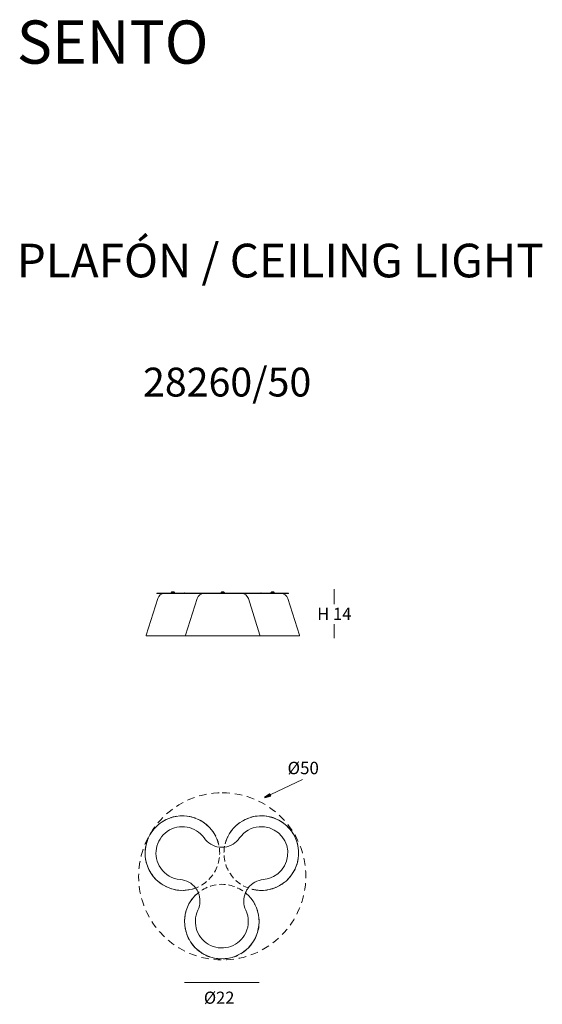
# Model space of a CAD drawing. Units: inches. Extents: x -579 to 1517, y -798 to 20.
# Drawn here: x 729 to 883, y -271 to 20 of the extents above; entities that cross this region are included whole.
import ezdxf

# ---------------------------------------------------------------- set-up
doc = ezdxf.new("R2010")
doc.units = ezdxf.units.IN
doc.header["$MEASUREMENT"] = 0
for name, pattern in [('AI-Linetype-25', [1.435312, 0.861187, -0.574125]), ('AI-Linetype-26', [1.068962, 0.712611, -0.356351]), ('AI-Linetype-27', [1.068962, 0.712611, -0.356351]), ('AI-Linetype-28', [1.068962, 0.712611, -0.356351])]:
    doc.linetypes.add(name, pattern=pattern)
doc.layers.add('Layer 1', color=7, linetype='Continuous')
doc.styles.get("Standard").update_dxf_attribs({"font": 'CASTLEL.TTF'})

# ---------------------------------------------------------------- blocks, each defined once
blk = doc.blocks.new('block 192')
at = {"layer": 'Layer 1', "color": 251, "lineweight": 18}
blk.add_lwpolyline([(-79.54, -82.62), (-79.54, -82.63)], dxfattribs=at)
blk = doc.blocks.new('block 193')
at = {"layer": 'Layer 1', "color": 251, "lineweight": 18}
blk.add_lwpolyline([(-79.5, -82.63), (-79.5, -82.62)], dxfattribs=at)
blk = doc.blocks.new('block 194')
at = {"layer": 'Layer 1', "color": 251, "lineweight": 18}
blk.add_lwpolyline([(-70.78, -82.62), (-70.78, -82.63)], dxfattribs=at)
blk = doc.blocks.new('block 195')
at = {"layer": 'Layer 1', "color": 251, "lineweight": 18}
blk.add_lwpolyline([(-70.74, -82.63), (-70.74, -82.62)], dxfattribs=at)
blk = doc.blocks.new('block 196')
at = {"layer": 'Layer 1', "color": 251, "lineweight": 18}
blk.add_lwpolyline([(-72.12, -82.67), (-72.12, -82.63)], dxfattribs=at)
blk = doc.blocks.new('block 197')
at = {"layer": 'Layer 1', "color": 251, "lineweight": 18}
blk.add_lwpolyline([(-78.17, -82.63), (-78.17, -82.67)], dxfattribs=at)
blk = doc.blocks.new('block 198')
at = {"layer": 'Layer 1', "color": 251, "lineweight": 18}
blk.add_open_spline([(-75.38, -82.63), (-75.35, -82.63), (-75.32, -82.61), (-75.31, -82.58)], degree=3, dxfattribs=at)
blk = doc.blocks.new('block 199')
at = {"layer": 'Layer 1', "color": 251, "lineweight": 18}
blk.add_open_spline([(-74.97, -82.58), (-74.96, -82.61), (-74.93, -82.63), (-74.9, -82.63)], degree=3, dxfattribs=at)
blk = doc.blocks.new('block 200')
at = {"layer": 'Layer 1', "color": 251, "lineweight": 18}
blk.add_lwpolyline([(-74.97, -82.58), (-75, -82.51)], dxfattribs=at)
blk = doc.blocks.new('block 201')
at = {"layer": 'Layer 1', "color": 251, "lineweight": 18}
blk.add_lwpolyline([(-75.29, -82.51), (-75.31, -82.58)], dxfattribs=at)
blk = doc.blocks.new('block 202')
at = {"layer": 'Layer 1', "color": 251, "lineweight": 18}
blk.add_open_spline([(-75.26, -82.49), (-75.27, -82.49), (-75.28, -82.5), (-75.29, -82.51)], degree=3, dxfattribs=at)
blk = doc.blocks.new('block 203')
at = {"layer": 'Layer 1', "color": 251, "lineweight": 18}
blk.add_open_spline([(-75, -82.51), (-75, -82.5), (-75.01, -82.49), (-75.02, -82.49)], degree=3, dxfattribs=at)
blk = doc.blocks.new('block 204')
at = {"layer": 'Layer 1', "color": 251, "lineweight": 18}
blk.add_lwpolyline([(-82.68, -82.63), (-82.68, -82.67)], dxfattribs=at)
blk = doc.blocks.new('block 205')
at = {"layer": 'Layer 1', "color": 251, "lineweight": 18}
blk.add_lwpolyline([(-67.6, -82.67), (-67.6, -82.63)], dxfattribs=at)
blk = doc.blocks.new('block 206')
at = {"layer": 'Layer 1', "color": 251, "lineweight": 18}
blk.add_open_spline([(-81.09, -82.63), (-81.05, -82.63), (-81.02, -82.61), (-81.01, -82.58)], degree=3, dxfattribs=at)
blk = doc.blocks.new('block 207')
at = {"layer": 'Layer 1', "color": 251, "lineweight": 18}
blk.add_open_spline([(-80.67, -82.58), (-80.66, -82.61), (-80.63, -82.63), (-80.6, -82.63)], degree=3, dxfattribs=at)
blk = doc.blocks.new('block 208')
at = {"layer": 'Layer 1', "color": 251, "lineweight": 18}
blk.add_open_spline([(-69.68, -82.63), (-69.65, -82.63), (-69.62, -82.61), (-69.61, -82.58)], degree=3, dxfattribs=at)
blk = doc.blocks.new('block 209')
at = {"layer": 'Layer 1', "color": 251, "lineweight": 18}
blk.add_open_spline([(-69.27, -82.58), (-69.26, -82.61), (-69.23, -82.63), (-69.2, -82.63)], degree=3, dxfattribs=at)
blk = doc.blocks.new('block 210')
at = {"layer": 'Layer 1', "color": 251, "lineweight": 18}
blk.add_lwpolyline([(-80.67, -82.58), (-80.7, -82.51)], dxfattribs=at)
blk = doc.blocks.new('block 211')
at = {"layer": 'Layer 1', "color": 251, "lineweight": 18}
blk.add_lwpolyline([(-80.99, -82.51), (-81.01, -82.58)], dxfattribs=at)
blk = doc.blocks.new('block 212')
at = {"layer": 'Layer 1', "color": 251, "lineweight": 18}
blk.add_lwpolyline([(-69.27, -82.58), (-69.29, -82.51)], dxfattribs=at)
blk = doc.blocks.new('block 213')
at = {"layer": 'Layer 1', "color": 251, "lineweight": 18}
blk.add_lwpolyline([(-69.58, -82.51), (-69.61, -82.58)], dxfattribs=at)
blk = doc.blocks.new('block 214')
at = {"layer": 'Layer 1', "color": 251, "lineweight": 18}
blk.add_open_spline([(-80.96, -82.49), (-80.97, -82.49), (-80.98, -82.5), (-80.99, -82.51)], degree=3, dxfattribs=at)
blk = doc.blocks.new('block 215')
at = {"layer": 'Layer 1', "color": 251, "lineweight": 18}
blk.add_open_spline([(-80.7, -82.51), (-80.7, -82.5), (-80.71, -82.49), (-80.72, -82.49)], degree=3, dxfattribs=at)
blk = doc.blocks.new('block 216')
at = {"layer": 'Layer 1', "color": 251, "lineweight": 18}
blk.add_open_spline([(-69.56, -82.49), (-69.57, -82.49), (-69.58, -82.5), (-69.58, -82.51)], degree=3, dxfattribs=at)
blk = doc.blocks.new('block 217')
at = {"layer": 'Layer 1', "color": 251, "lineweight": 18}
blk.add_open_spline([(-69.29, -82.51), (-69.3, -82.5), (-69.31, -82.49), (-69.32, -82.49)], degree=3, dxfattribs=at)
blk = doc.blocks.new('block 218')
at = {"layer": 'Layer 1', "color": 251, "lineweight": 18}
blk.add_open_spline([(-70.93, -87.53), (-70.9, -87.53), (-70.88, -87.51), (-70.88, -87.48), (-70.88, -87.47), (-70.88, -87.47), (-70.88, -87.46)], degree=3, knots=[0, 0, 0, 0, 1, 1, 1, 2, 2, 2, 2], dxfattribs=at)
blk = doc.blocks.new('block 219')
at = {"layer": 'Layer 1', "color": 251, "lineweight": 18}
blk.add_open_spline([(-79.4, -87.46), (-79.41, -87.49), (-79.4, -87.52), (-79.37, -87.53), (-79.36, -87.53), (-79.36, -87.53), (-79.35, -87.53)], degree=3, knots=[0, 0, 0, 0, 1, 1, 1, 2, 2, 2, 2], dxfattribs=at)
blk = doc.blocks.new('block 220')
at = {"layer": 'Layer 1', "color": 251, "lineweight": 18}
blk.add_lwpolyline([(-70.88, -87.46), (-72.21, -83.24)], dxfattribs=at)
blk = doc.blocks.new('block 221')
at = {"layer": 'Layer 1', "color": 251, "lineweight": 18}
blk.add_lwpolyline([(-78.07, -83.24), (-79.4, -87.46)], dxfattribs=at)
blk = doc.blocks.new('block 222')
at = {"layer": 'Layer 1', "color": 251, "lineweight": 18}
blk.add_open_spline([(-72.21, -83.24), (-72.32, -82.9), (-72.64, -82.67), (-73, -82.67)], degree=3, dxfattribs=at)
blk = doc.blocks.new('block 223')
at = {"layer": 'Layer 1', "color": 251, "lineweight": 18}
blk.add_open_spline([(-77.29, -82.67), (-77.65, -82.67), (-77.96, -82.9), (-78.07, -83.24)], degree=3, dxfattribs=at)
blk = doc.blocks.new('block 224')
at = {"layer": 'Layer 1', "color": 251, "lineweight": 18}
blk.add_open_spline([(-66.42, -87.53), (-66.39, -87.53), (-66.37, -87.51), (-66.37, -87.48), (-66.37, -87.47), (-66.37, -87.47), (-66.37, -87.46)], degree=3, knots=[0, 0, 0, 0, 1, 1, 1, 2, 2, 2, 2], dxfattribs=at)
blk = doc.blocks.new('block 225')
at = {"layer": 'Layer 1', "color": 251, "lineweight": 18}
blk.add_lwpolyline([(-66.37, -87.46), (-67.7, -83.24)], dxfattribs=at)
blk = doc.blocks.new('block 226')
at = {"layer": 'Layer 1', "color": 251, "lineweight": 18}
blk.add_open_spline([(-67.7, -83.24), (-67.81, -82.9), (-68.12, -82.67), (-68.48, -82.67)], degree=3, dxfattribs=at)
blk = doc.blocks.new('block 227')
at = {"layer": 'Layer 1', "color": 251, "lineweight": 18}
blk.add_lwpolyline([(-72.77, -82.67), (-72.87, -82.67), (-72.88, -82.67)], dxfattribs=at)
blk = doc.blocks.new('block 228')
at = {"layer": 'Layer 1', "color": 251, "lineweight": 18}
blk.add_open_spline([(-83.91, -87.46), (-83.92, -87.49), (-83.91, -87.52), (-83.88, -87.53), (-83.87, -87.53), (-83.87, -87.53), (-83.86, -87.53)], degree=3, knots=[0, 0, 0, 0, 1, 1, 1, 2, 2, 2, 2], dxfattribs=at)
blk = doc.blocks.new('block 229')
at = {"layer": 'Layer 1', "color": 251, "lineweight": 18}
blk.add_lwpolyline([(-82.58, -83.24), (-83.91, -87.46)], dxfattribs=at)
blk = doc.blocks.new('block 230')
at = {"layer": 'Layer 1', "color": 251, "lineweight": 18}
blk.add_lwpolyline([(-77.4, -82.67), (-77.41, -82.67), (-77.51, -82.67)], dxfattribs=at)
blk = doc.blocks.new('block 231')
at = {"layer": 'Layer 1', "color": 251, "lineweight": 18}
blk.add_open_spline([(-81.8, -82.67), (-82.16, -82.67), (-82.48, -82.9), (-82.58, -83.24)], degree=3, dxfattribs=at)
blk = doc.blocks.new('block 232')
at = {"layer": 'Layer 1', "color": 251, "lineweight": 18}
blk.add_lwpolyline([(-79.5, -82.62), (-79.54, -82.62)], dxfattribs=at)
blk = doc.blocks.new('block 233')
at = {"layer": 'Layer 1', "color": 251, "lineweight": 18}
blk.add_lwpolyline([(-70.75, -82.62), (-70.78, -82.62)], dxfattribs=at)
blk = doc.blocks.new('block 234')
at = {"layer": 'Layer 1', "color": 251, "lineweight": 18}
blk.add_lwpolyline([(-70.74, -82.62), (-70.75, -82.62)], dxfattribs=at)
blk = doc.blocks.new('block 235')
at = {"layer": 'Layer 1', "color": 251, "lineweight": 18}
blk.add_lwpolyline([(-72.12, -82.67), (-78.17, -82.67)], dxfattribs=at)
blk = doc.blocks.new('block 236')
at = {"layer": 'Layer 1', "color": 251, "lineweight": 18}
blk.add_lwpolyline([(-72.12, -82.63), (-78.17, -82.63)], dxfattribs=at)
blk = doc.blocks.new('block 237')
at = {"layer": 'Layer 1', "color": 251, "lineweight": 18}
blk.add_lwpolyline([(-75.26, -82.49), (-75.02, -82.49)], dxfattribs=at)
blk = doc.blocks.new('block 238')
at = {"layer": 'Layer 1', "color": 251, "lineweight": 18}
blk.add_lwpolyline([(-79.91, -82.63), (-79.91, -82.67)], dxfattribs=at)
blk = doc.blocks.new('block 239')
at = {"layer": 'Layer 1', "color": 251, "lineweight": 18}
blk.add_lwpolyline([(-78.17, -82.67), (-79.91, -82.67)], dxfattribs=at)
blk = doc.blocks.new('block 240')
at = {"layer": 'Layer 1', "color": 251, "lineweight": 18}
blk.add_lwpolyline([(-78.17, -82.63), (-79.91, -82.63)], dxfattribs=at)
blk = doc.blocks.new('block 241')
at = {"layer": 'Layer 1', "color": 251, "lineweight": 18}
blk.add_lwpolyline([(-70.37, -82.63), (-70.37, -82.67)], dxfattribs=at)
blk = doc.blocks.new('block 242')
at = {"layer": 'Layer 1', "color": 251, "lineweight": 18}
blk.add_lwpolyline([(-70.37, -82.67), (-72.12, -82.67)], dxfattribs=at)
blk = doc.blocks.new('block 243')
at = {"layer": 'Layer 1', "color": 251, "lineweight": 18}
blk.add_lwpolyline([(-70.37, -82.63), (-72.12, -82.63)], dxfattribs=at)
blk = doc.blocks.new('block 244')
at = {"layer": 'Layer 1', "color": 251, "lineweight": 18}
blk.add_lwpolyline([(-79.91, -82.67), (-82.68, -82.67)], dxfattribs=at)
blk = doc.blocks.new('block 245')
at = {"layer": 'Layer 1', "color": 251, "lineweight": 18}
blk.add_lwpolyline([(-79.91, -82.63), (-82.68, -82.63)], dxfattribs=at)
blk = doc.blocks.new('block 246')
at = {"layer": 'Layer 1', "color": 251, "lineweight": 18}
blk.add_lwpolyline([(-67.6, -82.67), (-70.37, -82.67)], dxfattribs=at)
blk = doc.blocks.new('block 247')
at = {"layer": 'Layer 1', "color": 251, "lineweight": 18}
blk.add_lwpolyline([(-67.6, -82.63), (-70.37, -82.63)], dxfattribs=at)
blk = doc.blocks.new('block 248')
at = {"layer": 'Layer 1', "color": 251, "lineweight": 18}
blk.add_lwpolyline([(-80.96, -82.49), (-80.72, -82.49)], dxfattribs=at)
blk = doc.blocks.new('block 249')
at = {"layer": 'Layer 1', "color": 251, "lineweight": 18}
blk.add_lwpolyline([(-69.56, -82.49), (-69.32, -82.49)], dxfattribs=at)
blk = doc.blocks.new('block 250')
at = {"layer": 'Layer 1', "color": 251, "lineweight": 18}
blk.add_lwpolyline([(-70.93, -87.53), (-79.35, -87.53)], dxfattribs=at)
blk = doc.blocks.new('block 251')
at = {"layer": 'Layer 1', "color": 251, "lineweight": 18}
blk.add_lwpolyline([(-66.42, -87.53), (-70.93, -87.53)], dxfattribs=at)
blk = doc.blocks.new('block 252')
at = {"layer": 'Layer 1', "color": 251, "lineweight": 18}
blk.add_lwpolyline([(-79.35, -87.53), (-83.86, -87.53)], dxfattribs=at)
blk = doc.blocks.new('block 253')
at = {"layer": 'Layer 1', "color": 251, "lineweight": 18}
blk.add_lwpolyline([(-75.31, -82.58), (-74.97, -82.58)], dxfattribs=at)
blk = doc.blocks.new('block 254')
at = {"layer": 'Layer 1', "color": 251, "lineweight": 18}
blk.add_lwpolyline([(-75, -82.51), (-75.29, -82.51)], dxfattribs=at)
blk = doc.blocks.new('block 255')
at = {"layer": 'Layer 1', "color": 251, "lineweight": 18}
blk.add_lwpolyline([(-81.01, -82.58), (-80.67, -82.58)], dxfattribs=at)
blk = doc.blocks.new('block 256')
at = {"layer": 'Layer 1', "color": 251, "lineweight": 18}
blk.add_lwpolyline([(-69.61, -82.58), (-69.27, -82.58)], dxfattribs=at)
blk = doc.blocks.new('block 257')
at = {"layer": 'Layer 1', "color": 251, "lineweight": 18}
blk.add_lwpolyline([(-80.7, -82.51), (-80.99, -82.51)], dxfattribs=at)
blk = doc.blocks.new('block 258')
at = {"layer": 'Layer 1', "color": 251, "lineweight": 18}
blk.add_lwpolyline([(-69.29, -82.51), (-69.58, -82.51)], dxfattribs=at)
blk = doc.blocks.new('block 259')
at = {"layer": 'Layer 1', "color": 251, "lineweight": 18}
for points in [[(-79.4, -87.46)], [(-70.88, -87.46)]]:
    blk.add_lwpolyline(points, dxfattribs=at)
blk = doc.blocks.new('block 260')
at = {"layer": 'Layer 1', "color": 251, "lineweight": 18}
for points in [[(-78.07, -83.24)], [(-72.21, -83.24)]]:
    blk.add_lwpolyline(points, dxfattribs=at)
blk = doc.blocks.new('block 261')
at = {"layer": 'Layer 1', "color": 251, "lineweight": 18}
for points in [[(-70.88, -87.46)], [(-66.37, -87.46)]]:
    blk.add_lwpolyline(points, dxfattribs=at)
blk = doc.blocks.new('block 262')
at = {"layer": 'Layer 1', "color": 251, "lineweight": 18}
for points in [[(-72.21, -83.24)], [(-67.7, -83.24)]]:
    blk.add_lwpolyline(points, dxfattribs=at)
blk = doc.blocks.new('block 263')
at = {"layer": 'Layer 1', "color": 251, "lineweight": 18}
for points in [[(-83.91, -87.46)], [(-79.4, -87.46)]]:
    blk.add_lwpolyline(points, dxfattribs=at)
blk = doc.blocks.new('block 264')
at = {"layer": 'Layer 1', "color": 251, "lineweight": 18}
for points in [[(-82.58, -83.24)], [(-78.07, -83.24)]]:
    blk.add_lwpolyline(points, dxfattribs=at)
blk = doc.blocks.new('block 346')
at = {"layer": 'Layer 1', "color": 251, "linetype": 'AI-Linetype-25', "lineweight": 9}
blk.add_open_spline([(-75.2, -105.46), (-80.48, -105.46), (-84.76, -109.74), (-84.76, -115.02), (-84.76, -120.3), (-80.48, -124.58), (-75.2, -124.58), (-69.92, -124.58), (-65.64, -120.3), (-65.64, -115.02), (-65.64, -109.74), (-69.92, -105.46), (-75.2, -105.46), (-75.2, -105.46), (-75.2, -105.46), (-75.2, -105.46)], degree=3, knots=[0, 0, 0, 0, 1, 1, 1, 2, 2, 2, 3, 3, 3, 4, 4, 4, 5, 5, 5, 5], dxfattribs=at)
blk = doc.blocks.new('block 348')
at = {"layer": 'Layer 1'}
h = blk.add_hatch(color=177, dxfattribs=at)
h.dxf.hatch_style = 2
h.paths.add_polyline_path([(-70.37, -106.02), (-69.68, -105.82), (-69.78, -105.62)])
at = {"layer": 'Layer 1', "color": 251, "lineweight": 35}
blk.add_lwpolyline([(-70.37, -106.02), (-69.68, -105.82), (-69.78, -105.62), (-70.37, -106.02)], dxfattribs=at)
blk = doc.blocks.new('block 349')
at = {"layer": 'Layer 1', "color": 251, "lineweight": 18}
blk.add_lwpolyline([(-70.37, -106.02), (-66, -103.94)], dxfattribs=at)
blk = doc.blocks.new('block 350')
at = {"layer": 'Layer 1', "color": 251, "lineweight": 18}
for points in [[(-68.39, -108.23)], [(-91.55, -109.37)]]:
    blk.add_lwpolyline(points, dxfattribs=at)
blk = doc.blocks.new('block 347')
at = {"layer": 'Layer 1'}
for name in ['block 349', 'block 348', 'block 350']:
    blk.add_blockref(name, (0, 0), dxfattribs=at)
blk = doc.blocks.new('block 351')
at = {"layer": 'Layer 1', "color": 251, "linetype": 'AI-Linetype-26', "lineweight": 18}
blk.add_open_spline([(-79.5, -120.2), (-79.5, -122.55), (-77.6, -124.46), (-75.24, -124.46), (-72.89, -124.46), (-70.98, -122.55), (-70.98, -120.2), (-70.98, -117.84), (-72.89, -115.93), (-75.24, -115.93), (-77.6, -115.93), (-79.5, -117.84), (-79.5, -120.2), (-79.5, -120.2), (-79.5, -120.2), (-79.5, -120.2)], degree=3, knots=[0, 0, 0, 0, 1, 1, 1, 2, 2, 2, 3, 3, 3, 4, 4, 4, 5, 5, 5, 5], dxfattribs=at)
blk = doc.blocks.new('block 352')
at = {"layer": 'Layer 1', "color": 251, "linetype": 'AI-Linetype-27', "lineweight": 18}
blk.add_open_spline([(-83.88, -113.42), (-83.3, -115.71), (-80.97, -117.08), (-78.69, -116.49), (-76.41, -115.91), (-75.04, -113.58), (-75.62, -111.3), (-76.21, -109.02), (-78.53, -107.65), (-80.81, -108.23), (-83.09, -108.82), (-84.47, -111.14), (-83.88, -113.42), (-83.88, -113.42), (-83.88, -113.42), (-83.88, -113.42)], degree=3, knots=[0, 0, 0, 0, 1, 1, 1, 2, 2, 2, 3, 3, 3, 4, 4, 4, 5, 5, 5, 5], dxfattribs=at)
blk = doc.blocks.new('block 353')
at = {"layer": 'Layer 1', "color": 251, "linetype": 'AI-Linetype-28', "lineweight": 18}
blk.add_open_spline([(-74.82, -111.15), (-75.49, -113.41), (-74.2, -115.78), (-71.94, -116.45), (-69.68, -117.12), (-67.31, -115.83), (-66.64, -113.57), (-65.97, -111.31), (-67.26, -108.94), (-69.52, -108.27), (-71.78, -107.61), (-74.15, -108.89), (-74.82, -111.15), (-74.82, -111.15), (-74.82, -111.15), (-74.82, -111.15)], degree=3, knots=[0, 0, 0, 0, 1, 1, 1, 2, 2, 2, 3, 3, 3, 4, 4, 4, 5, 5, 5, 5], dxfattribs=at)
blk = doc.blocks.new('block 354')
at = {"layer": 'Layer 1', "color": 251, "lineweight": 9}
blk.add_open_spline([(-75.54, -111.67), (-75.34, -111.7), (-75.14, -111.7), (-74.94, -111.67)], degree=3, dxfattribs=at)
blk = doc.blocks.new('block 355')
at = {"layer": 'Layer 1', "color": 251, "lineweight": 9}
blk.add_open_spline([(-77.94, -116.88), (-78.02, -116.69), (-78.12, -116.51), (-78.24, -116.35)], degree=3, dxfattribs=at)
blk = doc.blocks.new('block 356')
at = {"layer": 'Layer 1', "color": 251, "lineweight": 9}
blk.add_open_spline([(-72.24, -116.35), (-72.36, -116.51), (-72.46, -116.69), (-72.54, -116.88)], degree=3, dxfattribs=at)
blk = doc.blocks.new('block 357')
at = {"layer": 'Layer 1', "color": 251, "lineweight": 9}
blk.add_open_spline([(-70.47, -115.38), (-68.81, -115.23), (-67.57, -113.77), (-67.71, -112.11), (-67.86, -110.44), (-69.32, -109.21), (-70.99, -109.35), (-71.88, -109.43), (-72.7, -109.9), (-73.21, -110.63)], degree=3, knots=[0, 0, 0, 0, 1, 1, 1, 2, 2, 2, 3, 3, 3, 3], dxfattribs=at)
blk = doc.blocks.new('block 358')
at = {"layer": 'Layer 1', "color": 251, "lineweight": 9}
blk.add_open_spline([(-77.27, -110.63), (-78.23, -109.26), (-80.11, -108.93), (-81.48, -109.88), (-82.85, -110.84), (-83.19, -112.72), (-82.23, -114.09), (-81.72, -114.83), (-80.9, -115.3), (-80.01, -115.38)], degree=3, knots=[0, 0, 0, 0, 1, 1, 1, 2, 2, 2, 3, 3, 3, 3], dxfattribs=at)
blk = doc.blocks.new('block 359')
at = {"layer": 'Layer 1', "color": 251, "lineweight": 9}
blk.add_open_spline([(-74.94, -111.67), (-74.24, -111.59), (-73.61, -111.21), (-73.21, -110.63)], degree=3, dxfattribs=at)
blk = doc.blocks.new('block 360')
at = {"layer": 'Layer 1', "color": 251, "lineweight": 9}
blk.add_open_spline([(-77.27, -110.63), (-76.87, -111.21), (-76.24, -111.59), (-75.54, -111.67)], degree=3, dxfattribs=at)
blk = doc.blocks.new('block 361')
at = {"layer": 'Layer 1', "color": 251, "lineweight": 9}
blk.add_open_spline([(-78.24, -116.35), (-78.67, -115.79), (-79.31, -115.44), (-80.01, -115.38)], degree=3, dxfattribs=at)
blk = doc.blocks.new('block 362')
at = {"layer": 'Layer 1', "color": 251, "lineweight": 9}
blk.add_open_spline([(-77.98, -118.89), (-77.68, -118.26), (-77.67, -117.52), (-77.94, -116.88)], degree=3, dxfattribs=at)
blk = doc.blocks.new('block 363')
at = {"layer": 'Layer 1', "color": 251, "lineweight": 9}
blk.add_open_spline([(-72.54, -116.88), (-72.81, -117.52), (-72.8, -118.26), (-72.5, -118.89)], degree=3, dxfattribs=at)
blk = doc.blocks.new('block 364')
at = {"layer": 'Layer 1', "color": 251, "lineweight": 9}
blk.add_open_spline([(-70.47, -115.38), (-71.17, -115.44), (-71.81, -115.79), (-72.24, -116.35)], degree=3, dxfattribs=at)
blk = doc.blocks.new('block 365')
at = {"layer": 'Layer 1', "color": 251, "lineweight": 9}
blk.add_open_spline([(-77.98, -118.89), (-78.69, -120.41), (-78.04, -122.21), (-76.52, -122.92), (-75.01, -123.63), (-73.21, -122.97), (-72.5, -121.46), (-72.12, -120.65), (-72.12, -119.71), (-72.5, -118.89)], degree=3, knots=[0, 0, 0, 0, 1, 1, 1, 2, 2, 2, 3, 3, 3, 3], dxfattribs=at)
blk = doc.blocks.new('block 366')
at = {"layer": 'Layer 1', "color": 251, "lineweight": 18}
blk.add_open_spline([(-75.65, -111.22), (-76.28, -108.95), (-78.63, -107.62), (-80.9, -108.26), (-83.17, -108.89), (-84.49, -111.24), (-83.86, -113.51), (-83.86, -113.51), (-83.86, -113.51), (-83.86, -113.51), (-83.22, -115.78), (-80.87, -117.1), (-78.6, -116.47)], degree=3, knots=[0, 0, 0, 0, 1, 1, 1, 2, 2, 2, 3, 3, 3, 4, 4, 4, 4], dxfattribs=at)
blk = doc.blocks.new('block 367')
at = {"layer": 'Layer 1', "color": 251, "lineweight": 18}
blk.add_open_spline([(-71.79, -116.49), (-69.52, -117.08), (-67.19, -115.71), (-66.6, -113.43), (-66.01, -111.15), (-67.38, -108.83), (-69.66, -108.24), (-71.94, -107.65), (-74.27, -109.02), (-74.86, -111.3), (-74.86, -111.3), (-74.86, -111.3), (-74.86, -111.3)], degree=3, knots=[0, 0, 0, 0, 1, 1, 1, 2, 2, 2, 3, 3, 3, 4, 4, 4, 4], dxfattribs=at)
blk = doc.blocks.new('block 368')
at = {"layer": 'Layer 1', "color": 251, "lineweight": 18}
blk.add_open_spline([(-78.24, -117.15), (-79.91, -118.8), (-79.93, -121.5), (-78.28, -123.18), (-76.63, -124.85), (-73.93, -124.87), (-72.25, -123.22), (-70.58, -121.57), (-70.56, -118.87), (-72.21, -117.19), (-72.21, -117.19), (-72.21, -117.19), (-72.21, -117.19)], degree=3, knots=[0, 0, 0, 0, 1, 1, 1, 2, 2, 2, 3, 3, 3, 4, 4, 4, 4], dxfattribs=at)
blk = doc.blocks.new('block 345')
at = {"layer": 'Layer 1'}
for name in ['block 347', 'block 346', 'block 366', 'block 352', 'block 353', 'block 367', 'block 358', 'block 357', 'block 360', 'block 359', 'block 354', 'block 361', 'block 351', 'block 364', 'block 355', 'block 362', 'block 363', 'block 356', 'block 368', 'block 365']:
    blk.add_blockref(name, (0, 0), dxfattribs=at)
at = {"layer": 'Layer 1', "color": 251, "insert": (-67.73, -103.34), "char_height": 1.419, "attachment_point": 7}
blk.add_mtext('\\fMyriad Pro|b0|i0|c0|p34;\\W1;Ø50', dxfattribs=at)

msp = doc.modelspace()

# ---------------------------------------------------------------- linework, layer by layer
at = {"layer": 'Layer 1', "color": 251, "lineweight": 18}
for points in [[(821.97, -148.29), (821.97, -152.71)], [(821.97, -158.61), (821.97, -162.76)], [(777.82, -264.39), (799.82, -264.39)]]:
    msp.add_lwpolyline(points, dxfattribs=at)

# ---------------------------------------------------------------- block references
at = {"layer": 'Layer 1', "xscale": 2.581100961012404, "yscale": 2.581100961012404, "zscale": 2.581100961012404}
for name in ['block 229', 'block 204', 'block 245', 'block 244', 'block 231', 'block 264', 'block 206', 'block 211', 'block 255', 'block 214', 'block 257', 'block 248', 'block 215', 'block 210', 'block 207', 'block 238', 'block 240', 'block 239', 'block 192', 'block 232', 'block 193', 'block 221', 'block 197', 'block 236', 'block 235', 'block 223', 'block 260', 'block 230', 'block 198', 'block 201', 'block 253', 'block 202', 'block 254', 'block 237', 'block 203', 'block 200', 'block 199', 'block 222', 'block 227', 'block 220', 'block 262', 'block 196', 'block 243', 'block 242', 'block 194', 'block 233', 'block 234', 'block 195', 'block 241', 'block 247', 'block 246', 'block 208', 'block 213', 'block 256', 'block 216', 'block 258', 'block 249', 'block 217', 'block 212', 'block 209', 'block 226', 'block 225', 'block 205', 'block 228', 'block 263', 'block 252', 'block 219', 'block 259', 'block 250', 'block 218', 'block 251', 'block 261', 'block 224', 'block 345']:
    msp.add_blockref(name, (983.03, 63.85), dxfattribs=at)

# ---------------------------------------------------------------- texts
at = {"layer": 'Layer 1', "color": 250, "attachment_point": 7}
for s, insert, char_height in [('\\fCastleT|b0|i0|c0|p34;\\W1;SENTO', (728.31, 6.79), 12.7635), ('\\fCastleTLig|b0|i0|c0|p34;\\W1;PLAFÓN / CEILING LIGHT', (728.3, -56.26), 9.9271)]:
    msp.add_mtext(s, dxfattribs=dict(at, insert=insert, char_height=char_height))
at = {"layer": 'Layer 1', "color": 29, "insert": (765.57, -91.42), "char_height": 8.509, "attachment_point": 7}
msp.add_mtext('\\fCastleTLig|b0|i0|c0|p34;\\W1;28260/50', dxfattribs=at)
at = {"layer": 'Layer 1', "color": 251, "char_height": 3.5757, "attachment_point": 7}
for s, insert in [('\\fMyriad Pro|b0|i0|c0|p34;\\W1;H 14', (817, -157.35)), ('\\fMyriad Pro|b0|i0|c0|p34;\\W0.99727;Ø22', (783.52, -270.62))]:
    msp.add_mtext(s, dxfattribs=dict(at, insert=insert))

doc.saveas('drawing.dxf')
